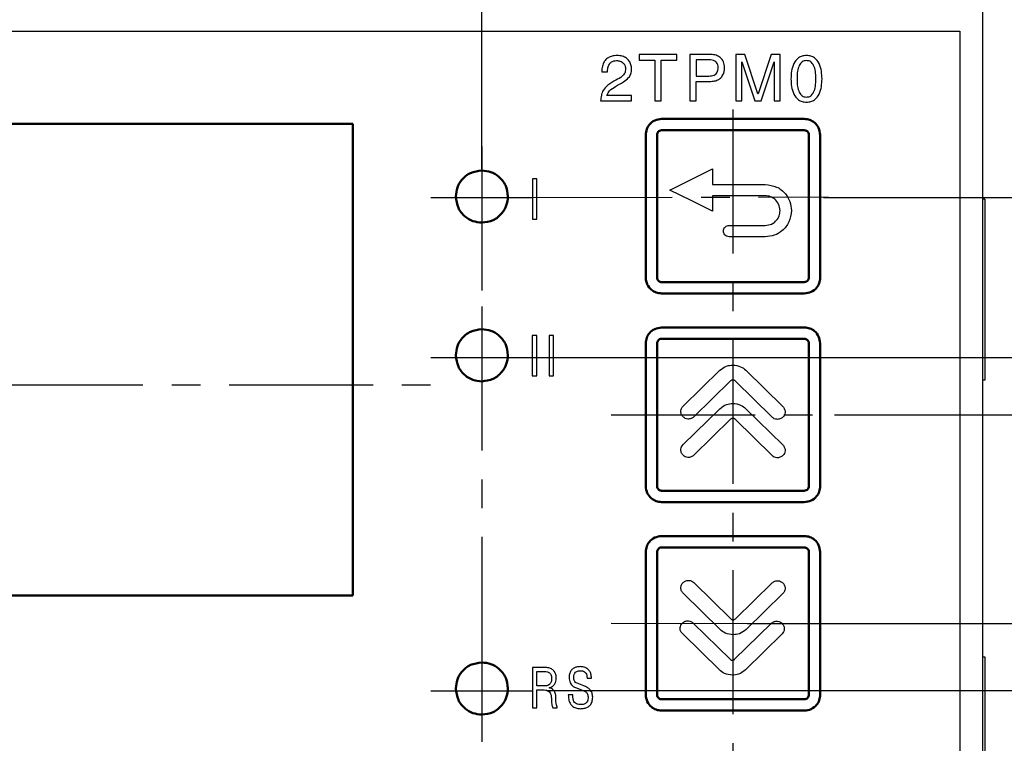
# Model space of a CAD drawing. Extents: x -252 to 168, y -442 to -145.
# Drawn here: x 81 to 125, y -257 to -225 of the extents above; entities that cross this region are included whole.
import ezdxf
from ezdxf.lldxf.tags import DXFTag

# ---------------------------------------------------------------- set-up
doc = ezdxf.new("R2010")
doc.units = 0
doc.header["$MEASUREMENT"] = 0
doc.linetypes.add('CENTER', pattern=[10.16, 6.35, -1.27, 1.27, -1.27])
doc.layers.get('0').update_dxf_attribs({"color": 250})
for name, color, linetype, lineweight in [('main', 5, 'Continuous', 50), ('text', 7, 'Continuous', 25), ('ОСЕВЫЕ', 1, 'CENTER', 25), ('РАЗМЕРЫ', 7, 'Continuous', 25)]:
    doc.layers.add(name, color=color, linetype=linetype, lineweight=lineweight)
doc.styles.add('GOST', font='Gost.shx', dxfattribs={"width": 0.8, "oblique": 15})
tags = doc.linetypes.add('New Line1', pattern=[0.8, 0.5, -0.3]).pattern_tags.tags
tags[6:7] = [DXFTag(74, 4), DXFTag(75, 0), DXFTag(340, '0'), DXFTag(46, 1.0), DXFTag(50, 0.0), DXFTag(44, 0.0), DXFTag(45, 0.0)]
tags[4:5] = [DXFTag(74, 4), DXFTag(75, 0), DXFTag(340, '0'), DXFTag(46, 1.0), DXFTag(50, 0.0), DXFTag(44, 0.0), DXFTag(45, 0.0)]
doc.dimstyles.new('ISO-25', dxfattribs={"dimtxt": 3.5, "dimasz": 4, "dimexe": 1.25, "dimexo": 0.625, "dimtad": 1, "dimtoh": 1, "dimdec": 0, "dimrnd": 0.5, "dimtxsty": 'GOST', "dimcen": 2.5, "dimclrd": 256, "dimclrt": 7, "dimadec": 0, "dimazin": 0, "dimtfac": 1, "dimtdec": 0, "dimtofl": 0, "dimtmove": 0, "dimatfit": 3, "dimfxl": 1, "dimlwd": -1, "dimarcsym": 0})
doc.dimstyles.get("Standard").update_dxf_attribs({"dimtxt": 3.5, "dimasz": 4, "dimexe": 1.25, "dimexo": 0.0625, "dimgap": 0.5, "dimtad": 1, "dimdec": 1, "dimrnd": 0.5, "dimtxsty": 'GOST', "dimcen": 0.09, "dimclrd": 256, "dimclre": 256, "dimclrt": 7, "dimadec": 0, "dimazin": 2, "dimtfac": 1, "dimtdec": 0, "dimtmove": 1, "dimatfit": 1, "dimfxl": 1, "dimtolj": 1, "dimtzin": 0, "dimlwd": -1, "dimlwe": -1, "dimarcsym": 0})

# ---------------------------------------------------------------- blocks, each defined once
blk = doc.blocks.new('*D336')
at = {"layer": 'Defpoints', "color": 0}
for p in [(101.887, -192.868), (101.887, -231.351), (68.937, -240.8)]:
    blk.add_point(p, dxfattribs=at)
at = {"layer": 'РАЗМЕРЫ'}
for p, q in [((68.937, -240.738), (68.937, -191.618)), ((101.887, -231.288), (101.887, -191.618)), ((72.937, -192.868), (97.887, -192.868))]:
    blk.add_line(p, q, dxfattribs=at)
for points in [[(72.937, -192.202), (72.937, -193.535), (68.937, -192.868)], [(97.887, -193.535), (97.887, -192.202), (101.887, -192.868)]]:
    blk.add_solid(points, dxfattribs=at)
at = {"layer": 'РАЗМЕРЫ', "color": 7, "insert": (85.412, -190.546), "char_height": 3.5, "attachment_point": 5, "style": 'GOST'}
blk.add_mtext('\\A1;33', dxfattribs=at)
blk = doc.blocks.new('_Oblique')
at = {"color": 0, "linetype": 'ByBlock', "lineweight": -2}
blk.add_line((-0.5, -0.5), (0.5, 0.5), dxfattribs=at)
blk = doc.blocks.new('*D341')
at = {"layer": 'Defpoints', "color": 0}
for p in [(123.987, -201.85), (116.344, -232.548), (151.62, -232.548)]:
    blk.add_point(p, dxfattribs=at)
at = {"layer": 'РАЗМЕРЫ', "color": 0, "lineweight": -2}
for p, q in [((124.612, -201.85), (152.87, -201.85)), ((116.969, -232.548), (152.87, -232.548))]:
    blk.add_line(p, q, dxfattribs=at)
at = {"layer": 'РАЗМЕРЫ'}
blk.add_line((151.62, -205.85), (151.62, -232.548), dxfattribs=at)
blk.add_solid([(152.287, -205.85), (150.953, -205.85), (151.62, -201.85)], dxfattribs=at)
at = {"layer": 'РАЗМЕРЫ', "xscale": 4, "yscale": 4, "zscale": 4, "rotation": 270}
blk.add_blockref('_Oblique', (151.62, -232.548), dxfattribs=at)
at = {"layer": 'РАЗМЕРЫ', "color": 7, "insert": (149.172, -228.463), "char_height": 3.5, "attachment_point": 5, "rotation": 90, "style": 'GOST'}
blk.add_mtext('31', dxfattribs=at)
blk = doc.blocks.new('*D342')
at = {"layer": 'Defpoints', "color": 0}
for p in [(116.344, -232.548), (116.82, -242.126), (151.62, -242.126)]:
    blk.add_point(p, dxfattribs=at)
at = {"layer": 'РАЗМЕРЫ', "color": 0, "lineweight": -2}
for p, q in [((116.969, -232.548), (152.87, -232.548)), ((117.445, -242.126), (152.87, -242.126))]:
    blk.add_line(p, q, dxfattribs=at)
at = {"layer": 'РАЗМЕРЫ'}
blk.add_line((151.62, -232.548), (151.62, -242.126), dxfattribs=at)
at = {"layer": 'РАЗМЕРЫ', "xscale": 4, "yscale": 4, "zscale": 4}
for p, rotation in [((151.62, -232.548), 90), ((151.62, -242.126), 270)]:
    blk.add_blockref('_Oblique', p, dxfattribs=dict(at, rotation=rotation))
at = {"layer": 'РАЗМЕРЫ', "color": 7, "insert": (149.144, -237.337), "char_height": 3.5, "attachment_point": 5, "rotation": 90, "style": 'GOST'}
blk.add_mtext('9', dxfattribs=at)
blk = doc.blocks.new('*D343')
at = {"layer": 'Defpoints', "color": 0}
for p in [(116.82, -242.126), (151.62, -242.126), (112.97, -251.33)]:
    blk.add_point(p, dxfattribs=at)
at = {"layer": 'РАЗМЕРЫ', "color": 0, "lineweight": -2}
for p, q in [((117.445, -242.126), (152.87, -242.126)), ((113.595, -251.33), (152.87, -251.33))]:
    blk.add_line(p, q, dxfattribs=at)
at = {"layer": 'РАЗМЕРЫ'}
blk.add_line((151.62, -251.33), (151.62, -242.126), dxfattribs=at)
at = {"layer": 'РАЗМЕРЫ', "xscale": 4, "yscale": 4, "zscale": 4}
for p, rotation in [((151.62, -242.126), 90), ((151.62, -251.33), 270)]:
    blk.add_blockref('_Oblique', p, dxfattribs=dict(at, rotation=rotation))
at = {"layer": 'РАЗМЕРЫ', "color": 7, "insert": (149.144, -246.728), "char_height": 3.5, "attachment_point": 5, "rotation": 90, "style": 'GOST'}
blk.add_mtext('9', dxfattribs=at)
blk = doc.blocks.new('*D344')
at = {"layer": 'Defpoints', "color": 0}
for p in [(112.97, -251.33), (112.97, -260.53), (151.62, -260.53)]:
    blk.add_point(p, dxfattribs=at)
at = {"layer": 'РАЗМЕРЫ', "color": 0, "lineweight": -2}
for p, q in [((113.595, -251.33), (152.87, -251.33)), ((113.595, -260.53), (152.87, -260.53))]:
    blk.add_line(p, q, dxfattribs=at)
at = {"layer": 'РАЗМЕРЫ'}
blk.add_line((151.62, -251.33), (151.62, -256.53), dxfattribs=at)
blk.add_solid([(150.953, -256.53), (152.287, -256.53), (151.62, -260.53)], dxfattribs=at)
at = {"layer": 'РАЗМЕРЫ', "xscale": 4, "yscale": 4, "zscale": 4, "rotation": 90}
blk.add_blockref('_Oblique', (151.62, -251.33), dxfattribs=at)
at = {"layer": 'РАЗМЕРЫ', "color": 7, "insert": (149.144, -253.93), "char_height": 3.5, "attachment_point": 5, "rotation": 90, "style": 'GOST'}
blk.add_mtext('9', dxfattribs=at)
blk = doc.blocks.new('*D345')
at = {"layer": 'Defpoints', "color": 0}
for p in [(116.344, -232.548), (103.026, -239.607), (141.243, -239.607)]:
    blk.add_point(p, dxfattribs=at)
at = {"layer": 'РАЗМЕРЫ', "color": 0, "lineweight": -2}
for p, q in [((116.969, -232.548), (142.493, -232.548)), ((103.651, -239.607), (142.493, -239.607))]:
    blk.add_line(p, q, dxfattribs=at)
at = {"layer": 'РАЗМЕРЫ'}
blk.add_line((141.243, -236.548), (141.243, -239.607), dxfattribs=at)
blk.add_solid([(141.91, -236.548), (140.577, -236.548), (141.243, -232.548)], dxfattribs=at)
at = {"layer": 'РАЗМЕРЫ', "xscale": 4, "yscale": 4, "zscale": 4, "rotation": 270}
blk.add_blockref('_Oblique', (141.243, -239.607), dxfattribs=at)
at = {"layer": 'РАЗМЕРЫ', "color": 7, "insert": (138.868, -236.314), "char_height": 3.5, "attachment_point": 5, "rotation": 90, "style": 'GOST'}
blk.add_mtext('7', dxfattribs=at)
blk = doc.blocks.new('*D346')
at = {"layer": 'Defpoints', "color": 0}
for p in [(103.026, -239.607), (104.138, -254.294), (141.243, -254.294)]:
    blk.add_point(p, dxfattribs=at)
at = {"layer": 'РАЗМЕРЫ', "color": 0, "lineweight": -2}
for p, q in [((103.651, -239.607), (142.493, -239.607)), ((104.763, -254.294), (142.493, -254.294))]:
    blk.add_line(p, q, dxfattribs=at)
at = {"layer": 'РАЗМЕРЫ'}
blk.add_line((141.243, -239.607), (141.243, -250.294), dxfattribs=at)
blk.add_solid([(140.577, -250.294), (141.91, -250.294), (141.243, -254.294)], dxfattribs=at)
at = {"layer": 'РАЗМЕРЫ', "xscale": 4, "yscale": 4, "zscale": 4, "rotation": 90}
blk.add_blockref('_Oblique', (141.243, -239.607), dxfattribs=at)
at = {"layer": 'РАЗМЕРЫ', "color": 7, "insert": (138.796, -244.95), "char_height": 3.5, "attachment_point": 5, "rotation": 90, "style": 'GOST'}
blk.add_mtext('15', dxfattribs=at)

msp = doc.modelspace()

# ---------------------------------------------------------------- linework, layer by layer
at = {"layer": 'main', "linetype": 'New Line1', "lineweight": 25, "ltscale": 5}
for p, q in [((123.987, -224.2), (123.987, -269.2)), ((124.087, -232.611), (123.987, -232.61)), ((124.087, -232.611), (124.087, -240.6)), ((124.087, -240.6), (123.987, -240.601)), ((123.987, -252.799), (124.087, -252.8)), ((124.087, -252.8), (124.087, -260.79))]:
    msp.add_line(p, q, dxfattribs=at)
at = {"layer": 'main'}
for p, q in [((96.187, -229.3), (41.687, -229.3)), ((96.187, -250.1), (96.187, -229.3)), ((116.12, -229.076), (109.82, -229.076)), ((109.12, -229.776), (109.12, -236.076)), ((109.62, -229.776), (109.62, -236.076)), ((116.12, -229.576), (109.82, -229.576)), ((116.32, -236.076), (116.32, -229.776)), ((116.82, -236.076), (116.82, -229.776)), ((109.82, -236.276), (116.12, -236.276)), ((109.82, -236.776), (116.12, -236.776)), ((116.12, -238.276), (109.82, -238.276)), ((109.12, -238.976), (109.12, -245.276)), ((109.62, -238.976), (109.62, -245.276)), ((116.12, -238.776), (109.82, -238.776)), ((116.32, -245.276), (116.32, -238.976)), ((116.82, -245.276), (116.82, -238.976)), ((109.82, -245.476), (116.12, -245.476)), ((109.82, -245.976), (116.12, -245.976)), ((116.12, -247.476), (109.82, -247.476)), ((116.12, -247.976), (109.82, -247.976)), ((109.12, -248.176), (109.12, -254.476)), ((109.62, -248.176), (109.62, -254.476)), ((116.32, -254.476), (116.32, -248.176)), ((116.82, -254.476), (116.82, -248.176)), ((41.687, -250.1), (96.187, -250.1)), ((109.82, -254.676), (116.12, -254.676)), ((109.82, -255.176), (116.12, -255.176))]:
    msp.add_line(p, q, dxfattribs=at)
for points, knots in [([(109.82, -229.076), (109.716, -229.09), (109.512, -229.116), (109.284, -229.303), (109.146, -229.532), (109.129, -229.694), (109.12, -229.776)], [0, 0, 0, 0, 0.283501, 0.557834, 0.775381, 1, 1, 1, 1]), ([(116.82, -229.776), (116.807, -229.672), (116.78, -229.467), (116.593, -229.239), (116.365, -229.101), (116.203, -229.084), (116.12, -229.076)], [0, 0, 0, 0, 0.283501, 0.557834, 0.775381, 1, 1, 1, 1]), ([(109.82, -229.576), (109.791, -229.58), (109.732, -229.587), (109.668, -229.641), (109.627, -229.706), (109.623, -229.752), (109.62, -229.776)], [0, 0, 0, 0, 0.28267, 0.5588, 0.775618, 1, 1, 1, 1]), ([(116.32, -229.776), (116.317, -229.746), (116.309, -229.687), (116.255, -229.623), (116.19, -229.583), (116.144, -229.578), (116.12, -229.576)], [0, 0, 0, 0, 0.28267, 0.558803, 0.775619, 1, 1, 1, 1]), ([(101.887, -231.351), (101.716, -231.373), (101.379, -231.416), (101.004, -231.723), (100.778, -232.099), (100.751, -232.365), (100.737, -232.501)], [0, 0, 0, 0, 0.2837007, 0.557918, 0.7750297, 1, 1, 1, 1]), ([(103.037, -232.501), (103.015, -232.329), (102.971, -231.992), (102.664, -231.618), (102.289, -231.391), (102.022, -231.364), (101.887, -231.351)], [0, 0, 0, 0, 0.283701, 0.557918, 0.77503, 1, 1, 1, 1]), ([(100.737, -232.501), (100.759, -232.672), (100.803, -233.009), (101.11, -233.383), (101.485, -233.61), (101.751, -233.637), (101.887, -233.651)], [0, 0, 0, 0, 0.283701, 0.557918, 0.77503, 1, 1, 1, 1]), ([(101.887, -233.651), (102.058, -233.628), (102.395, -233.585), (102.769, -233.278), (102.996, -232.902), (103.023, -232.636), (103.037, -232.501)], [0, 0, 0, 0, 0.2837008, 0.5579182, 0.7750299, 1, 1, 1, 1]), ([(109.12, -236.076), (109.134, -236.18), (109.161, -236.385), (109.348, -236.613), (109.576, -236.75), (109.738, -236.767), (109.82, -236.776)], [0, 0, 0, 0, 0.283501, 0.557834, 0.775381, 1, 1, 1, 1]), ([(109.62, -236.076), (109.624, -236.106), (109.632, -236.164), (109.686, -236.229), (109.751, -236.269), (109.797, -236.273), (109.82, -236.276)], [0, 0, 0, 0, 0.282669, 0.558799, 0.775617, 1, 1, 1, 1]), ([(116.12, -236.776), (116.225, -236.762), (116.429, -236.735), (116.657, -236.548), (116.795, -236.32), (116.812, -236.158), (116.82, -236.076)], [0, 0, 0, 0, 0.2835, 0.557833, 0.775381, 1, 1, 1, 1]), ([(116.12, -236.276), (116.15, -236.272), (116.209, -236.264), (116.273, -236.21), (116.314, -236.146), (116.318, -236.099), (116.32, -236.076)], [0, 0, 0, 0, 0.282668, 0.5588, 0.775617, 1, 1, 1, 1]), ([(101.887, -238.351), (101.716, -238.373), (101.379, -238.416), (101.004, -238.723), (100.778, -239.099), (100.751, -239.365), (100.737, -239.501)], [0, 0, 0, 0, 0.283701, 0.557918, 0.77503, 1, 1, 1, 1]), ([(103.037, -239.501), (103.015, -239.329), (102.971, -238.992), (102.664, -238.618), (102.289, -238.391), (102.022, -238.364), (101.887, -238.351)], [0, 0, 0, 0, 0.283701, 0.557918, 0.77503, 1, 1, 1, 1]), ([(109.82, -238.276), (109.716, -238.29), (109.512, -238.316), (109.284, -238.503), (109.146, -238.732), (109.129, -238.894), (109.12, -238.976)], [0, 0, 0, 0, 0.283501, 0.557834, 0.775381, 1, 1, 1, 1]), ([(116.82, -238.976), (116.807, -238.872), (116.78, -238.667), (116.593, -238.439), (116.365, -238.301), (116.203, -238.284), (116.12, -238.276)], [0, 0, 0, 0, 0.283501, 0.557834, 0.775381, 1, 1, 1, 1]), ([(109.82, -238.776), (109.791, -238.78), (109.732, -238.787), (109.668, -238.841), (109.627, -238.906), (109.623, -238.952), (109.62, -238.976)], [0, 0, 0, 0, 0.28267, 0.558801, 0.775619, 1, 1, 1, 1]), ([(116.32, -238.976), (116.317, -238.946), (116.309, -238.887), (116.255, -238.823), (116.19, -238.783), (116.144, -238.778), (116.12, -238.776)], [0, 0, 0, 0, 0.28267, 0.558803, 0.775619, 1, 1, 1, 1]), ([(100.737, -239.501), (100.759, -239.672), (100.803, -240.009), (101.11, -240.383), (101.485, -240.61), (101.751, -240.637), (101.887, -240.651)], [0, 0, 0, 0, 0.283701, 0.557918, 0.77503, 1, 1, 1, 1]), ([(101.887, -240.651), (102.058, -240.628), (102.395, -240.585), (102.769, -240.278), (102.996, -239.902), (103.023, -239.636), (103.037, -239.501)], [0, 0, 0, 0, 0.283701, 0.557918, 0.77503, 1, 1, 1, 1]), ([(109.12, -245.276), (109.134, -245.38), (109.161, -245.585), (109.348, -245.813), (109.576, -245.95), (109.738, -245.967), (109.82, -245.976)], [0, 0, 0, 0, 0.283501, 0.557834, 0.775381, 1, 1, 1, 1]), ([(109.62, -245.276), (109.624, -245.306), (109.632, -245.364), (109.686, -245.429), (109.751, -245.469), (109.797, -245.473), (109.82, -245.476)], [0, 0, 0, 0, 0.28267, 0.558799, 0.775616, 1, 1, 1, 1]), ([(116.12, -245.976), (116.225, -245.962), (116.429, -245.935), (116.657, -245.748), (116.795, -245.52), (116.812, -245.358), (116.82, -245.276)], [0, 0, 0, 0, 0.2835, 0.557833, 0.775381, 1, 1, 1, 1]), ([(116.12, -245.476), (116.15, -245.472), (116.209, -245.464), (116.273, -245.41), (116.314, -245.346), (116.318, -245.299), (116.32, -245.276)], [0, 0, 0, 0, 0.282668, 0.5588, 0.775618, 1, 1, 1, 1]), ([(109.82, -247.476), (109.716, -247.49), (109.512, -247.516), (109.284, -247.703), (109.146, -247.932), (109.129, -248.094), (109.12, -248.176)], [0, 0, 0, 0, 0.283501, 0.557835, 0.775381, 1, 1, 1, 1]), ([(116.82, -248.176), (116.807, -248.072), (116.78, -247.867), (116.593, -247.639), (116.365, -247.501), (116.203, -247.484), (116.12, -247.476)], [0, 0, 0, 0, 0.283501, 0.557834, 0.775381, 1, 1, 1, 1]), ([(109.82, -247.976), (109.791, -247.98), (109.732, -247.987), (109.668, -248.041), (109.627, -248.106), (109.623, -248.152), (109.62, -248.176)], [0, 0, 0, 0, 0.2826698, 0.5588027, 0.7756192, 1, 1, 1, 1]), ([(116.32, -248.176), (116.317, -248.146), (116.309, -248.087), (116.255, -248.023), (116.19, -247.983), (116.144, -247.978), (116.12, -247.976)], [0, 0, 0, 0, 0.282669, 0.558803, 0.775618, 1, 1, 1, 1]), ([(101.887, -253.051), (101.716, -253.073), (101.379, -253.116), (101.004, -253.423), (100.778, -253.799), (100.751, -254.065), (100.737, -254.201)], [0, 0, 0, 0, 0.283701, 0.557918, 0.7750303, 1, 1, 1, 1]), ([(103.037, -254.201), (103.015, -254.029), (102.971, -253.692), (102.664, -253.318), (102.289, -253.091), (102.022, -253.064), (101.887, -253.051)], [0, 0, 0, 0, 0.2837, 0.557918, 0.77503, 1, 1, 1, 1]), ([(100.737, -254.201), (100.759, -254.372), (100.803, -254.709), (101.11, -255.083), (101.485, -255.31), (101.751, -255.337), (101.887, -255.351)], [0, 0, 0, 0, 0.2837012, 0.5579179, 0.7750298, 1, 1, 1, 1]), ([(101.887, -255.351), (102.058, -255.328), (102.395, -255.285), (102.769, -254.978), (102.996, -254.602), (103.023, -254.336), (103.037, -254.201)], [0, 0, 0, 0, 0.283701, 0.557918, 0.77503, 1, 1, 1, 1]), ([(109.12, -254.476), (109.134, -254.58), (109.161, -254.785), (109.348, -255.013), (109.576, -255.15), (109.738, -255.167), (109.82, -255.176)], [0, 0, 0, 0, 0.283501, 0.557834, 0.77538, 1, 1, 1, 1]), ([(109.62, -254.476), (109.624, -254.506), (109.632, -254.564), (109.686, -254.629), (109.751, -254.669), (109.797, -254.673), (109.82, -254.676)], [0, 0, 0, 0, 0.282668, 0.558799, 0.775617, 1, 1, 1, 1]), ([(116.12, -255.176), (116.225, -255.162), (116.429, -255.135), (116.657, -254.948), (116.795, -254.72), (116.812, -254.558), (116.82, -254.476)], [0, 0, 0, 0, 0.2835, 0.557834, 0.775381, 1, 1, 1, 1]), ([(116.12, -254.676), (116.15, -254.672), (116.209, -254.664), (116.273, -254.61), (116.314, -254.546), (116.318, -254.499), (116.32, -254.476)], [0, 0, 0, 0, 0.282667, 0.5588, 0.775618, 1, 1, 1, 1])]:
    msp.add_open_spline(points, degree=3, knots=knots, dxfattribs=at)
at = {"layer": 'text'}
for p, q in [((36.987, -225.2), (122.987, -225.2)), ((122.987, -225.2), (122.987, -268.2)), ((110.5, -226.236), (108.835, -226.236)), ((108.835, -226.236), (108.835, -226.481)), ((110.5, -226.481), (110.5, -226.236)), ((111.996, -226.236), (111.073, -226.236)), ((111.073, -226.236), (111.073, -228.285)), ((113.492, -226.236), (113.096, -226.236)), ((113.096, -226.236), (113.096, -228.285)), ((114.073, -227.968), (113.492, -226.236)), ((114.663, -226.236), (114.079, -227.968)), ((115.055, -226.236), (114.663, -226.236)), ((115.055, -228.285), (115.055, -226.236)), ((108.835, -226.481), (109.529, -226.481)), ((109.529, -226.481), (109.529, -228.285)), ((109.806, -228.285), (109.806, -226.481)), ((109.806, -226.481), (110.5, -226.481)), ((111.35, -226.473), (111.35, -227.184)), ((111.911, -226.473), (111.35, -226.473)), ((113.356, -226.563), (113.365, -226.563)), ((113.365, -226.563), (113.94, -228.285)), ((114.214, -228.285), (114.793, -226.563)), ((114.793, -226.563), (114.795, -226.563)), ((107.178, -226.998), (107.43, -226.998)), ((111.35, -227.184), (111.9, -227.184)), ((113.365, -228.285), (113.365, -227.074)), ((114.787, -227.074), (114.787, -228.285)), ((111.35, -228.285), (111.35, -227.421)), ((111.35, -227.421), (111.996, -227.421)), ((108.496, -228.047), (107.41, -228.047)), ((108.496, -228.285), (108.496, -228.047)), ((114.079, -227.968), (114.073, -227.968)), ((107.128, -228.285), (108.496, -228.285)), ((109.529, -228.285), (109.806, -228.285)), ((111.073, -228.285), (111.35, -228.285)), ((113.096, -228.285), (113.365, -228.285)), ((113.94, -228.285), (114.214, -228.285)), ((114.787, -228.285), (115.055, -228.285)), ((111.127, -231.744), (112.063, -231.276)), ((112.063, -231.276), (112.063, -231.967)), ((104.319, -231.723), (104.121, -231.723)), ((104.121, -231.723), (104.121, -233.501)), ((104.319, -233.501), (104.319, -231.723)), ((110.191, -232.212), (111.127, -231.744)), ((112.063, -231.967), (114.395, -231.967)), ((111.127, -232.68), (110.191, -232.212)), ((114.395, -232.466), (112.063, -232.466)), ((112.063, -232.466), (112.063, -233.148)), ((112.063, -233.148), (111.127, -232.68)), ((104.121, -233.501), (104.319, -233.501)), ((112.799, -233.777), (114.395, -233.777)), ((114.395, -234.276), (112.799, -234.276)), ((104.307, -238.623), (104.109, -238.623)), ((104.109, -238.623), (104.109, -240.401)), ((104.307, -240.401), (104.307, -238.623)), ((105.053, -238.623), (104.855, -238.623)), ((104.855, -238.623), (104.855, -240.401)), ((105.053, -240.401), (105.053, -238.623)), ((110.769, -241.751), (112.389, -240.164)), ((113.539, -240.164), (115.172, -241.765)), ((104.109, -240.401), (104.307, -240.401)), ((104.855, -240.401), (105.053, -240.401)), ((112.865, -240.631), (111.246, -242.218)), ((114.696, -242.231), (113.063, -240.631)), ((110.769, -243.443), (112.389, -241.857)), ((113.539, -241.857), (115.172, -243.457)), ((112.865, -242.324), (111.246, -243.91)), ((114.696, -243.924), (113.063, -242.324)), ((111.245, -249.528), (112.878, -251.128)), ((113.077, -251.128), (114.696, -249.542)), ((112.402, -251.595), (110.769, -249.995)), ((115.172, -250.008), (113.553, -251.595)), ((111.212, -251.312), (112.845, -252.912)), ((113.044, -252.912), (114.663, -251.326)), ((112.369, -253.379), (110.736, -251.779)), ((115.139, -251.792), (113.52, -253.379)), ((104.656, -253.27), (104.115, -253.27)), ((104.115, -253.27), (104.115, -255.048)), ((104.313, -254.087), (104.313, -253.448)), ((104.313, -253.448), (104.648, -253.448)), ((106.529, -253.737), (106.727, -253.737)), ((104.656, -254.087), (104.313, -254.087)), ((104.851, -254.169), (104.851, -254.164)), ((106.023, -254.161), (106.285, -254.26)), ((106.381, -254.077), (106.097, -253.971)), ((104.313, -255.048), (104.313, -254.265)), ((104.313, -254.265), (104.634, -254.265)), ((105.9, -254.485), (105.702, -254.485)), ((104.115, -255.048), (104.313, -255.048)), ((105.014, -255.048), (105.214, -255.048)), ((105.214, -255.048), (105.214, -255.008))]:
    msp.add_line(p, q, dxfattribs=at)
for points, knots in [([(107.87, -226.278), (107.822, -226.28), (107.715, -226.284), (107.548, -226.328), (107.391, -226.419), (107.269, -226.565), (107.191, -226.762), (107.183, -226.913), (107.178, -226.998)], [0, 0, 0, 0, 0.127166, 0.281337, 0.451623, 0.600905, 0.777355, 1, 1, 1, 1]), ([(108.496, -226.879), (108.491, -226.813), (108.482, -226.688), (108.399, -226.521), (108.268, -226.388), (108.086, -226.295), (107.943, -226.284), (107.87, -226.278)], [0, 0, 0, 0, 0.201967, 0.385176, 0.561841, 0.773958, 1, 1, 1, 1]), ([(112.603, -226.811), (112.593, -226.724), (112.576, -226.554), (112.422, -226.361), (112.218, -226.252), (112.073, -226.241), (111.996, -226.236)], [0, 0, 0, 0, 0.27726, 0.538095, 0.754427, 1, 1, 1, 1]), ([(116.215, -226.278), (116.149, -226.283), (116.025, -226.291), (115.811, -226.397), (115.633, -226.635), (115.543, -226.967), (115.534, -227.196), (115.529, -227.308)], [0, 0, 0, 0, 0.14181, 0.266276, 0.504971, 0.757008, 1, 1, 1, 1]), ([(116.901, -227.308), (116.896, -227.196), (116.887, -226.967), (116.797, -226.635), (116.619, -226.397), (116.405, -226.291), (116.281, -226.283), (116.215, -226.278)], [0, 0, 0, 0, 0.242987, 0.495013, 0.733702, 0.858172, 1, 1, 1, 1]), ([(107.43, -226.998), (107.433, -226.952), (107.44, -226.85), (107.475, -226.721), (107.539, -226.62), (107.612, -226.555), (107.713, -226.511), (107.791, -226.506), (107.833, -226.504)], [0, 0, 0, 0, 0.188741, 0.425311, 0.549633, 0.679556, 0.824662, 1, 1, 1, 1]), ([(107.833, -226.504), (107.882, -226.507), (107.971, -226.513), (108.087, -226.568), (108.169, -226.651), (108.219, -226.754), (108.225, -226.831), (108.228, -226.868)], [0, 0, 0, 0, 0.24285, 0.442753, 0.620163, 0.815957, 1, 1, 1, 1]), ([(111.9, -227.184), (111.943, -227.182), (112.026, -227.179), (112.14, -227.147), (112.226, -227.09), (112.281, -227.012), (112.313, -226.919), (112.316, -226.851), (112.318, -226.814)], [0, 0, 0, 0, 0.20448, 0.384639, 0.549389, 0.680652, 0.826815, 1, 1, 1, 1]), ([(112.318, -226.814), (112.315, -226.771), (112.31, -226.693), (112.256, -226.591), (112.168, -226.519), (112.049, -226.478), (111.959, -226.475), (111.911, -226.473)], [0, 0, 0, 0, 0.211183, 0.387071, 0.553741, 0.763777, 1, 1, 1, 1]), ([(111.996, -227.421), (112.07, -227.416), (112.207, -227.406), (112.384, -227.316), (112.511, -227.178), (112.589, -227.005), (112.598, -226.875), (112.603, -226.811)], [0, 0, 0, 0, 0.229789, 0.422777, 0.599348, 0.801569, 1, 1, 1, 1]), ([(113.365, -227.074), (113.363, -226.993), (113.359, -226.823), (113.357, -226.652), (113.356, -226.563)], [0, 0, 0, 0, 0.476461, 1, 1, 1, 1]), ([(114.795, -226.563), (114.794, -226.676), (114.792, -226.846), (114.788, -227.016), (114.787, -227.074)], [0, 0, 0, 0, 0.661835, 1, 1, 1, 1]), ([(116.215, -226.504), (116.181, -226.506), (116.115, -226.511), (116.024, -226.555), (115.951, -226.626), (115.868, -226.761), (115.807, -226.994), (115.801, -227.195), (115.797, -227.308)], [0, 0, 0, 0, 0.100885, 0.195662, 0.293344, 0.401251, 0.663686, 1, 1, 1, 1]), ([(116.633, -227.308), (116.629, -227.195), (116.623, -226.994), (116.562, -226.761), (116.479, -226.626), (116.405, -226.555), (116.315, -226.511), (116.249, -226.506), (116.215, -226.504)], [0, 0, 0, 0, 0.336289, 0.598707, 0.706612, 0.804298, 0.899089, 1, 1, 1, 1]), ([(107.791, -227.641), (107.909, -227.577), (108.112, -227.467), (108.355, -227.291), (108.483, -227.086), (108.492, -226.95), (108.496, -226.879)], [0, 0, 0, 0, 0.365739, 0.632748, 0.808439, 1, 1, 1, 1]), ([(108.228, -226.868), (108.222, -226.932), (108.21, -227.056), (108.053, -227.241), (107.902, -227.317), (107.802, -227.367)], [0, 0, 0, 0, 0.27265, 0.522579, 1, 1, 1, 1]), ([(107.802, -227.367), (107.678, -227.435), (107.463, -227.552), (107.239, -227.791), (107.148, -228.041), (107.135, -228.2), (107.128, -228.285)], [0, 0, 0, 0, 0.349828, 0.605011, 0.79042, 1, 1, 1, 1]), ([(107.41, -228.047), (107.414, -228.029), (107.426, -227.985), (107.466, -227.916), (107.571, -227.78), (107.696, -227.701), (107.791, -227.641)], [0, 0, 0, 0, 0.09866, 0.2378, 0.416536, 1, 1, 1, 1]), ([(115.529, -227.308), (115.534, -227.42), (115.543, -227.65), (115.633, -227.981), (115.811, -228.219), (116.025, -228.325), (116.149, -228.334), (116.215, -228.338)], [0, 0, 0, 0, 0.24302, 0.495051, 0.733731, 0.858192, 1, 1, 1, 1]), ([(115.797, -227.308), (115.801, -227.421), (115.807, -227.622), (115.868, -227.855), (115.951, -227.991), (116.024, -228.061), (116.115, -228.105), (116.181, -228.11), (116.215, -228.112)], [0, 0, 0, 0, 0.336351, 0.598777, 0.706674, 0.804346, 0.899117, 1, 1, 1, 1]), ([(116.215, -228.338), (116.281, -228.334), (116.405, -228.325), (116.619, -228.219), (116.797, -227.981), (116.887, -227.65), (116.896, -227.42), (116.901, -227.308)], [0, 0, 0, 0, 0.141827, 0.266292, 0.504965, 0.756986, 1, 1, 1, 1]), ([(116.215, -228.112), (116.249, -228.11), (116.315, -228.105), (116.405, -228.061), (116.479, -227.991), (116.562, -227.855), (116.623, -227.622), (116.629, -227.421), (116.633, -227.308)], [0, 0, 0, 0, 0.100908, 0.195694, 0.293371, 0.401265, 0.663675, 1, 1, 1, 1]), ([(114.395, -231.967), (114.567, -231.989), (114.906, -232.033), (115.281, -232.341), (115.509, -232.718), (115.536, -232.985), (115.55, -233.121)], [0, 0, 0, 0, 0.283729, 0.557934, 0.775031, 1, 1, 1, 1]), ([(115.051, -233.121), (115.038, -233.023), (115.013, -232.831), (114.838, -232.618), (114.624, -232.489), (114.472, -232.474), (114.395, -232.466)], [0, 0, 0, 0, 0.283678, 0.55788, 0.774998, 1, 1, 1, 1]), ([(114.395, -233.777), (114.493, -233.764), (114.685, -233.739), (114.898, -233.564), (115.027, -233.35), (115.043, -233.198), (115.051, -233.121)], [0, 0, 0, 0, 0.283713, 0.557913, 0.775017, 1, 1, 1, 1]), ([(115.55, -233.121), (115.528, -233.293), (115.484, -233.632), (115.176, -234.007), (114.799, -234.235), (114.531, -234.262), (114.395, -234.276)], [0, 0, 0, 0, 0.283696, 0.557901, 0.77501, 1, 1, 1, 1]), ([(112.549, -234.026), (112.554, -233.989), (112.564, -233.916), (112.63, -233.835), (112.712, -233.785), (112.77, -233.78), (112.799, -233.777)], [0, 0, 0, 0, 0.283763, 0.558017, 0.775112, 1, 1, 1, 1]), ([(112.799, -234.276), (112.762, -234.271), (112.689, -234.262), (112.607, -234.195), (112.558, -234.113), (112.552, -234.056), (112.549, -234.026)], [0, 0, 0, 0, 0.283672, 0.557928, 0.775062, 1, 1, 1, 1]), ([(112.389, -240.164), (112.484, -240.09), (112.655, -239.957), (112.869, -239.939), (112.964, -239.931)], [0, 0, 0, 0, 0.557095, 1, 1, 1, 1]), ([(112.964, -239.931), (113.084, -239.945), (113.3, -239.968), (113.466, -240.104), (113.539, -240.164)], [0, 0, 0, 0, 0.559984, 1, 1, 1, 1]), ([(112.964, -240.591), (112.956, -240.591), (112.939, -240.592), (112.913, -240.599), (112.887, -240.612), (112.872, -240.625), (112.865, -240.631)], [0, 0, 0, 0, 0.203559, 0.471429, 0.718644, 1, 1, 1, 1]), ([(113.063, -240.631), (113.053, -240.623), (113.035, -240.608), (113, -240.594), (112.977, -240.592), (112.964, -240.591)], [0, 0, 0, 0, 0.351678, 0.649065, 1, 1, 1, 1]), ([(112.389, -241.857), (112.484, -241.783), (112.655, -241.65), (112.869, -241.632), (112.964, -241.624)], [0, 0, 0, 0, 0.557078, 1, 1, 1, 1]), ([(112.964, -241.624), (113.084, -241.637), (113.3, -241.66), (113.466, -241.797), (113.539, -241.857)], [0, 0, 0, 0, 0.56001, 1, 1, 1, 1]), ([(110.769, -242.217), (110.738, -242.178), (110.678, -242.102), (110.664, -241.963), (110.695, -241.84), (110.744, -241.781), (110.769, -241.751)], [0, 0, 0, 0, 0.284083, 0.557373, 0.774131, 1, 1, 1, 1]), ([(115.172, -241.765), (115.203, -241.804), (115.263, -241.881), (115.277, -242.02), (115.246, -242.142), (115.197, -242.201), (115.172, -242.231)], [0, 0, 0, 0, 0.284035, 0.557706, 0.774556, 1, 1, 1, 1]), ([(111.246, -242.218), (111.205, -242.248), (111.126, -242.307), (110.986, -242.321), (110.861, -242.291), (110.8, -242.242), (110.769, -242.217)], [0, 0, 0, 0, 0.282868, 0.55798, 0.775626, 1, 1, 1, 1]), ([(112.964, -242.283), (112.956, -242.284), (112.939, -242.284), (112.913, -242.291), (112.887, -242.304), (112.872, -242.317), (112.865, -242.324)], [0, 0, 0, 0, 0.2035591, 0.471429, 0.7186438, 1, 1, 1, 1]), ([(113.063, -242.324), (113.053, -242.315), (113.035, -242.3), (113, -242.286), (112.977, -242.284), (112.964, -242.283)], [0, 0, 0, 0, 0.351678, 0.649066, 1, 1, 1, 1]), ([(115.172, -242.231), (115.132, -242.262), (115.053, -242.321), (114.912, -242.335), (114.788, -242.305), (114.727, -242.256), (114.696, -242.231)], [0, 0, 0, 0, 0.283294, 0.558465, 0.775946, 1, 1, 1, 1]), ([(110.769, -243.91), (110.738, -243.871), (110.678, -243.794), (110.664, -243.655), (110.695, -243.533), (110.744, -243.473), (110.769, -243.443)], [0, 0, 0, 0, 0.284058, 0.557304, 0.774066, 1, 1, 1, 1]), ([(115.172, -243.457), (115.203, -243.496), (115.263, -243.573), (115.277, -243.712), (115.246, -243.834), (115.197, -243.893), (115.172, -243.924)], [0, 0, 0, 0, 0.284275, 0.557629, 0.774309, 1, 1, 1, 1]), ([(111.246, -243.91), (111.205, -243.94), (111.126, -244), (110.986, -244.013), (110.861, -243.983), (110.8, -243.934), (110.769, -243.91)], [0, 0, 0, 0, 0.282868, 0.55798, 0.775625, 1, 1, 1, 1]), ([(115.172, -243.924), (115.132, -243.954), (115.053, -244.014), (114.912, -244.027), (114.788, -243.997), (114.727, -243.948), (114.696, -243.924)], [0, 0, 0, 0, 0.283294, 0.558465, 0.775947, 1, 1, 1, 1]), ([(110.769, -249.528), (110.809, -249.498), (110.888, -249.438), (111.029, -249.424), (111.153, -249.455), (111.214, -249.504), (111.245, -249.528)], [0, 0, 0, 0, 0.282973, 0.557787, 0.775355, 1, 1, 1, 1]), ([(114.696, -249.542), (114.736, -249.511), (114.815, -249.452), (114.955, -249.438), (115.08, -249.468), (115.141, -249.517), (115.172, -249.542)], [0, 0, 0, 0, 0.283318, 0.558225, 0.775649, 1, 1, 1, 1]), ([(110.769, -249.995), (110.738, -249.956), (110.678, -249.879), (110.663, -249.74), (110.695, -249.618), (110.744, -249.559), (110.769, -249.528)], [0, 0, 0, 0, 0.285065, 0.558375, 0.774672, 1, 1, 1, 1]), ([(115.172, -249.542), (115.203, -249.581), (115.263, -249.657), (115.277, -249.796), (115.246, -249.919), (115.197, -249.978), (115.172, -250.008)], [0, 0, 0, 0, 0.284164, 0.557347, 0.774048, 1, 1, 1, 1]), ([(112.878, -251.128), (112.888, -251.137), (112.906, -251.152), (112.941, -251.166), (112.965, -251.168), (112.977, -251.169)], [0, 0, 0, 0, 0.350767, 0.649175, 1, 1, 1, 1]), ([(112.977, -251.169), (112.985, -251.168), (113.002, -251.167), (113.038, -251.158), (113.061, -251.14), (113.077, -251.128)], [0, 0, 0, 0, 0.205328, 0.473296, 1, 1, 1, 1]), ([(110.736, -251.779), (110.705, -251.74), (110.645, -251.663), (110.631, -251.524), (110.662, -251.402), (110.711, -251.343), (110.736, -251.312)], [0, 0, 0, 0, 0.2845269, 0.5579281, 0.7744936, 1, 1, 1, 1]), ([(110.736, -251.312), (110.776, -251.282), (110.855, -251.222), (110.996, -251.209), (111.12, -251.239), (111.181, -251.288), (111.212, -251.312)], [0, 0, 0, 0, 0.282804, 0.55785, 0.775539, 1, 1, 1, 1]), ([(112.977, -251.828), (112.857, -251.815), (112.642, -251.791), (112.475, -251.655), (112.402, -251.595)], [0, 0, 0, 0, 0.560128, 1, 1, 1, 1]), ([(113.553, -251.595), (113.457, -251.669), (113.287, -251.802), (113.072, -251.82), (112.977, -251.828)], [0, 0, 0, 0, 0.5573428, 1, 1, 1, 1]), ([(114.663, -251.326), (114.703, -251.296), (114.782, -251.236), (114.922, -251.223), (115.047, -251.253), (115.108, -251.301), (115.139, -251.326)], [0, 0, 0, 0, 0.2832, 0.55827, 0.775781, 1, 1, 1, 1]), ([(115.139, -251.326), (115.17, -251.365), (115.23, -251.442), (115.244, -251.581), (115.213, -251.703), (115.164, -251.762), (115.139, -251.792)], [0, 0, 0, 0, 0.284626, 0.557973, 0.774484, 1, 1, 1, 1]), ([(112.845, -252.912), (112.855, -252.921), (112.873, -252.936), (112.908, -252.95), (112.932, -252.952), (112.944, -252.953)], [0, 0, 0, 0, 0.351853, 0.649802, 1, 1, 1, 1]), ([(112.944, -252.953), (112.952, -252.953), (112.969, -252.952), (112.995, -252.945), (113.021, -252.932), (113.036, -252.919), (113.044, -252.912)], [0, 0, 0, 0, 0.204458, 0.471119, 0.717855, 1, 1, 1, 1]), ([(105.172, -253.754), (105.169, -253.697), (105.163, -253.593), (105.1, -253.453), (104.993, -253.346), (104.839, -253.28), (104.719, -253.273), (104.656, -253.27)], [0, 0, 0, 0, 0.210325, 0.389294, 0.556513, 0.7634, 1, 1, 1, 1]), ([(106.221, -253.235), (106.17, -253.239), (106.073, -253.245), (105.94, -253.299), (105.83, -253.39), (105.75, -253.527), (105.742, -253.637), (105.737, -253.695)], [0, 0, 0, 0, 0.203486, 0.387851, 0.562279, 0.77019, 1, 1, 1, 1]), ([(106.727, -253.737), (106.722, -253.68), (106.711, -253.575), (106.651, -253.435), (106.55, -253.322), (106.401, -253.247), (106.283, -253.239), (106.221, -253.235)], [0, 0, 0, 0, 0.2103886, 0.3933427, 0.5626924, 0.767, 1, 1, 1, 1]), ([(104.648, -253.448), (104.694, -253.45), (104.782, -253.453), (104.885, -253.508), (104.937, -253.585), (104.963, -253.667), (104.965, -253.728), (104.967, -253.761)], [0, 0, 0, 0, 0.267107, 0.509258, 0.644756, 0.803502, 1, 1, 1, 1]), ([(104.967, -253.761), (104.965, -253.794), (104.963, -253.855), (104.935, -253.936), (104.894, -253.997), (104.834, -254.048), (104.752, -254.082), (104.687, -254.085), (104.656, -254.087)], [0, 0, 0, 0, 0.1940838, 0.3546803, 0.493884, 0.6220082, 0.8146784, 1, 1, 1, 1]), ([(104.851, -254.164), (104.904, -254.15), (105.007, -254.122), (105.108, -254.008), (105.163, -253.882), (105.169, -253.797), (105.172, -253.754)], [0, 0, 0, 0, 0.2840345, 0.5531216, 0.771102, 1, 1, 1, 1]), ([(105.737, -253.695), (105.739, -253.742), (105.742, -253.829), (105.778, -253.946), (105.855, -254.076), (105.955, -254.127), (106.023, -254.161)], [0, 0, 0, 0, 0.242786, 0.443718, 0.618487, 1, 1, 1, 1]), ([(105.942, -253.695), (105.945, -253.654), (105.95, -253.576), (106.008, -253.487), (106.079, -253.441), (106.152, -253.417), (106.206, -253.415), (106.236, -253.413)], [0, 0, 0, 0, 0.2599215, 0.5087919, 0.6493653, 0.8094019, 1, 1, 1, 1]), ([(106.097, -253.971), (106.069, -253.959), (106.016, -253.936), (105.965, -253.866), (105.944, -253.783), (105.943, -253.726), (105.942, -253.695)], [0, 0, 0, 0, 0.263624, 0.503291, 0.722589, 1, 1, 1, 1]), ([(106.236, -253.413), (106.269, -253.415), (106.333, -253.419), (106.417, -253.459), (106.482, -253.526), (106.523, -253.622), (106.527, -253.697), (106.529, -253.737)], [0, 0, 0, 0, 0.203845, 0.380638, 0.548914, 0.759175, 1, 1, 1, 1]), ([(112.944, -253.612), (112.824, -253.599), (112.609, -253.575), (112.442, -253.439), (112.369, -253.379)], [0, 0, 0, 0, 0.560128, 1, 1, 1, 1]), ([(113.52, -253.379), (113.424, -253.453), (113.254, -253.586), (113.039, -253.604), (112.944, -253.612)], [0, 0, 0, 0, 0.557344, 1, 1, 1, 1]), ([(105.155, -254.571), (105.15, -254.514), (105.142, -254.406), (105.068, -254.276), (104.966, -254.194), (104.89, -254.177), (104.851, -254.169)], [0, 0, 0, 0, 0.309465, 0.582159, 0.786484, 1, 1, 1, 1]), ([(106.779, -254.586), (106.774, -254.524), (106.765, -254.403), (106.673, -254.253), (106.54, -254.145), (106.437, -254.101), (106.381, -254.077)], [0, 0, 0, 0, 0.265418, 0.518751, 0.739125, 1, 1, 1, 1]), ([(104.634, -254.265), (104.671, -254.267), (104.741, -254.271), (104.834, -254.314), (104.906, -254.39), (104.951, -254.502), (104.955, -254.588), (104.957, -254.636)], [0, 0, 0, 0, 0.199922, 0.372066, 0.536754, 0.74825, 1, 1, 1, 1]), ([(104.957, -254.636), (104.958, -254.722), (104.959, -254.862), (104.999, -254.997), (105.014, -255.048)], [0, 0, 0, 0, 0.617957, 1, 1, 1, 1]), ([(105.214, -255.008), (105.206, -254.994), (105.184, -254.956), (105.166, -254.874), (105.156, -254.742), (105.155, -254.637), (105.155, -254.571)], [0, 0, 0, 0, 0.1125682, 0.2923548, 0.5588228, 1, 1, 1, 1]), ([(105.702, -254.485), (105.705, -254.551), (105.711, -254.674), (105.769, -254.842), (105.871, -254.98), (106.032, -255.075), (106.162, -255.085), (106.231, -255.09)], [0, 0, 0, 0, 0.2178183, 0.405924, 0.5758802, 0.7748221, 1, 1, 1, 1]), ([(106.236, -254.912), (106.192, -254.91), (106.114, -254.905), (106.011, -254.853), (105.941, -254.762), (105.904, -254.635), (105.901, -254.538), (105.9, -254.485)], [0, 0, 0, 0, 0.206384, 0.3744525, 0.5345194, 0.7461247, 1, 1, 1, 1]), ([(106.231, -255.09), (106.29, -255.087), (106.401, -255.082), (106.553, -255.029), (106.679, -254.932), (106.766, -254.778), (106.774, -254.653), (106.779, -254.586)], [0, 0, 0, 0, 0.209788, 0.393077, 0.561476, 0.76392, 1, 1, 1, 1]), ([(106.574, -254.616), (106.572, -254.651), (106.568, -254.717), (106.526, -254.803), (106.454, -254.868), (106.354, -254.906), (106.277, -254.91), (106.236, -254.912)], [0, 0, 0, 0, 0.207013, 0.382806, 0.54954, 0.759509, 1, 1, 1, 1]), ([(106.285, -254.26), (106.331, -254.278), (106.414, -254.31), (106.507, -254.378), (106.551, -254.455), (106.571, -254.53), (106.573, -254.586), (106.574, -254.616)], [0, 0, 0, 0, 0.292685, 0.538755, 0.66933, 0.81838, 1, 1, 1, 1])]:
    msp.add_open_spline(points, degree=3, knots=knots, dxfattribs=at)
at = {"layer": 'ОСЕВЫЕ'}
for p, q in [((112.97, -228.667), (112.97, -264.814)), ((101.887, -230.294), (101.887, -237.357)), ((99.637, -232.544), (104.137, -232.544)), ((103.944, -232.544), (117.177, -232.516)), ((101.887, -237.357), (101.887, -252.057)), ((99.637, -239.607), (104.137, -239.607)), ((39.937, -240.8), (99.87, -240.8)), ((107.595, -242.124), (117.707, -242.136)), ((107.595, -251.324), (117.707, -251.336)), ((101.887, -252.057), (101.887, -256.557)), ((99.637, -254.307), (104.137, -254.307))]:
    msp.add_line(p, q, dxfattribs=at)

# ---------------------------------------------------------------- dimensions: what is measured, and where the dimension line sits
at = {"layer": 'РАЗМЕРЫ'}
dim = msp.add_linear_dim(base=(101.8869, -192.8683), p1=(68.9371, -240.8003), p2=(101.8869, -231.3505), dimstyle='Standard', override={"dimlfac": 1, "dimrnd": 0.5, "dimtxsty": 'GOST', "dimsah": 1, "dimtmove": 1, "dimtolj": 1}, dxfattribs=at)
dim.commit()
dim.dimension.update_dxf_attribs({"geometry": '*D336', "text_midpoint": (85.412, -190.5459)})
for base, p1, p2, override, picture, middle in [((151.62, -232.548), (123.987, -201.85), (116.344, -232.548), {"dimlfac": 1, "dimtxsty": 'GOST', "dimblk2": 'Oblique', "dimsah": 1, "dimtmove": 0, "dimtolj": 0}, '*D341', (151.62, -228.463)), ((141.243, -239.607), (116.344, -232.548), (103.026, -239.607), {"dimlfac": 1, "dimtxsty": 'GOST', "dimblk2": 'Oblique', "dimsah": 1, "dimtolj": 0}, '*D345', (141.243, -236.314))]:
    dim = msp.add_linear_dim(base=base, p1=p1, p2=p2, angle=90, dimstyle='ISO-25', override=override, dxfattribs=at)
    dim.commit()
    dim.dimension.update_dxf_attribs({"geometry": picture, "text_midpoint": middle, "dimtype": 160})
dim = msp.add_linear_dim(base=(151.62, -242.126), p1=(116.344, -232.548), p2=(116.82, -242.126), angle=90, text='9', dimstyle='ISO-25', override={"dimlfac": 1, "dimtxsty": 'GOST', "dimblk1": 'Oblique', "dimblk2": 'Oblique', "dimsah": 1, "dimtolj": 0}, dxfattribs=at)
dim.commit()
dim.dimension.update_dxf_attribs({"geometry": '*D342', "text_midpoint": (149.144, -237.337)})
for base, p1, p2, override, picture, middle in [((141.243, -254.294), (103.026, -239.607), (104.138, -254.294), {"dimlfac": 1, "dimtxsty": 'GOST', "dimblk1": 'Oblique', "dimsah": 1, "dimtolj": 0}, '*D346', (138.796, -244.95)), ((151.62, -242.126), (112.97, -251.33), (116.82, -242.126), {"dimlfac": 1, "dimtxsty": 'GOST', "dimblk1": 'Oblique', "dimblk2": 'Oblique', "dimsah": 1, "dimtolj": 0}, '*D343', (149.144, -246.728)), ((151.62, -260.53), (112.97, -251.33), (112.97, -260.53), {"dimlfac": 1, "dimtxsty": 'GOST', "dimblk1": 'Oblique', "dimsah": 1, "dimtolj": 0}, '*D344', (149.144, -253.93))]:
    dim = msp.add_linear_dim(base=base, p1=p1, p2=p2, angle=90, dimstyle='ISO-25', override=override, dxfattribs=at)
    dim.commit()
    dim.dimension.update_dxf_attribs({"geometry": picture, "text_midpoint": middle})

doc.saveas('drawing.dxf')
